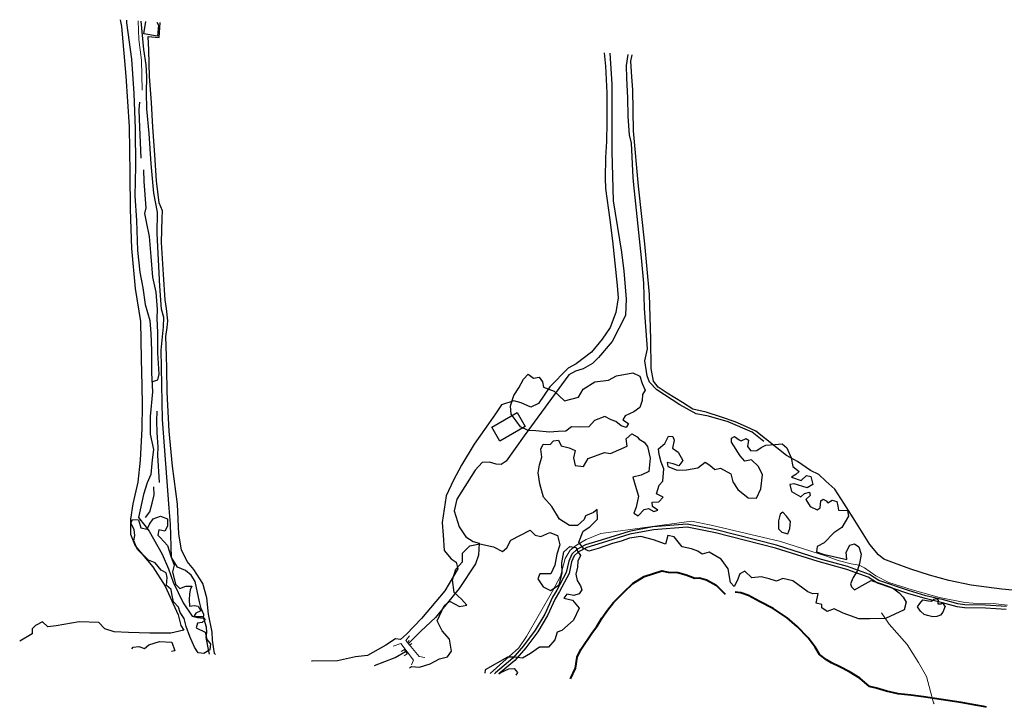
# Model space of a CAD drawing. Units: feet. Extents: x 305228 to 333700, y 8665297 to 8675097.
# Drawn here: x 324034 to 324223, y 8669194 to 8669325 of the extents above; entities that cross this region are included whole.
import ezdxf

# ---------------------------------------------------------------- set-up
doc = ezdxf.new("R2010")
doc.units = ezdxf.units.FT
doc.header["$MEASUREMENT"] = 0
for name, pattern in [('$RECOVER_180521101436-0', [0]), ('DGN Style 2', [832.4819274925803, 499.4891564955482, -332.9927709970322]), ('DGN Style 4', [1332.8035659156214, 665.9855419940643, -332.9927709970322, 0.8324819274925803, -332.9927709970322])]:
    doc.linetypes.add(name, pattern=pattern)
for name, color, linetype in [('Acequia', 5, 'DGN Style 4'), ('Area Construida', 7, 'Continuous'), ('Cerco', 7, 'Continuous'), ('Terreno Cultivo', 3, 'DGN Style 2'), ('Vegetacion', 3, '$RECOVER_180521101436-0')]:
    doc.layers.add(name, color=color, linetype=linetype)
for name, color, linetype, lineweight in [('Alcantarilla', 1, 'Continuous', 13), ('Muro_Tierra', 30, 'DGN Style 2', 13), ('Puente Peatonal', 1, 'Continuous', 13), ('Quebrada', 4, 'DGN Style 4', 13), ('Tuberia', 9, 'Continuous', 40)]:
    doc.layers.add(name, color=color, linetype=linetype, lineweight=lineweight)

msp = doc.modelspace()

# ---------------------------------------------------------------- linework, layer by layer
at = {"layer": 'Acequia', "extrusion": (0.03289820117562108, 0.2944991414642228, 0.9550853176738946), "elevation": 2564757.436390706, "flags": 128}
msp.add_lwpolyline([(640342.3693829824, -8262692.145683226), (640338.6274319601, -8262694.182383521), (640336.8303277174, -8262695.586219301)], dxfattribs=at)
at = {"layer": 'Acequia'}
for points in [[(324054.8666610541, 8669325.16640129, 1056.866719872225), (324054.9153180229, 8669324.644833101, 1056.86400000006), (324055.8299281744, 8669317.676019857, 1056.939999999944), (324056.2946883682, 8669311.130592441, 1056.986999999732), (324056.5396804165, 8669304.380321596, 1057.091000000015), (324056.6417052201, 8669297.177080086, 1057.229999999981), (324056.4710648817, 8669291.515161982, 1057.331999999937), (324056.7804696378, 8669286.825779261, 1057.49599999981), (324057.0067597111, 8669281.044738935, 1057.611999999732), (324057.45284048, 8669276.910445267, 1057.713999999687), (324058.0420602139, 8669273.891997635, 1057.88599999994), (324058.4954174417, 8669270.749031387, 1058.083496134263), (324059.3292493562, 8669267.643106133, 1058.270287621301), (324059.5543009576, 8669265.210482148, 1058.41265582107), (324059.6755879964, 8669261.910442695, 1058.615089111496), (324059.6832668723, 8669257.680880126, 1058.875), (324059.8757053665, 8669254.002526863, 1059.19299999997), (324059.4420717659, 8669249.281164432, 1059.216000000015), (324059.4253992215, 8669245.890645817, 1059.466999999713), (324060.0764194236, 8669242.97849964, 1060.101999999955), (324059.7933729689, 8669241.027186053, 1060.11699999962), (324059.5708208622, 8669238.204880584, 1060.338999999687), (324058.8301779269, 8669236.580805717, 1060.65326666506), (324058.1311556434, 8669234.392094115, 1060.790830931161), (324057.196036112, 8669229.93377123, 1061.612531770021), (324058.3739014424, 8669228.454890586, 1061.715704969596), (324059.2623024639, 8669227.347745804, 1061.985920492094), (324061.7401562196, 8669222.962418716, 1062.904999999795), (324062.9036403531, 8669220.163758598, 1063.711999999825), (324063.8502669239, 8669217.556786025, 1064.30299999984), (324065.7319228305, 8669213.640523443, 1065.433999999892), (324067.4756417021, 8669211.075684931, 1066.11400000006), (324068.5018531352, 8669210.838047156, 1066.123999999836), (324069.6519863971, 8669210.69685982, 1066.179000000004), (324070.1632933801, 8669209.054024698, 1066.615999999922), (324070.2163620971, 8669207.970733246, 1066.956999999937), (324070.0729022389, 8669206.971039677, 1067.251680707559), (324070.5867763637, 8669204.398984767, 1068.025761465542), (324070.7346832075, 8669203.801766751, 1068.206580153666)], [(324069.6519863971, 8669210.69685982, 1066.295999999624), (324069.7121824031, 8669211.383923637, 1066.190350928809), (324069.204256068, 8669212.528109409, 1065.993011564948), (324068.8662380897, 8669213.798905335, 1065.790000000037), (324068.0382273423, 8669217.697892534, 1065.190999999642), (324067.2776214108, 8669218.949561302, 1064.888999999966), (324066.1694522433, 8669219.851862654, 1064.54899999965), (324064.6294933071, 8669220.44062426, 1064.17399999965), (324063.502622165, 8669222.312156133, 1063.777999999933), (324063.3066764004, 8669228.710089808, 1062.977999999654), (324063.0358099919, 8669231.775429446, 1062.498999999836), (324061.8012281738, 8669248.708560236, 1060.369999999646), (324061.5361690563, 8669261.997409008, 1059.211999999825), (324061.9925496138, 8669266.460489854, 1058.943999999668), (324062.0337227511, 8669268.232936662, 1058.81399999978), (324061.6185829781, 8669269.868012303, 1058.759999999776), (324061.2620572951, 8669274.212817349, 1058.582999999635), (324060.777505826, 8669284.29686378, 1058.162999999709), (324060.8182314481, 8669288.406394137, 1057.871999999974), (324060.1070377908, 8669292.07337972, 1057.844999999739), (324059.6188663051, 8669297.66749045, 1057.717080567963), (324059.2402579994, 8669303.480175363, 1057.580244226381), (324058.7585269175, 8669308.193139864, 1057.469517114107), (324058.71404078, 8669311.24505208, 1057.401338071562), (324058.8096113035, 8669314.353403991, 1057.336580836214), (324058.6631367879, 8669316.620013746, 1057.290613926947), (324058.1904132513, 8669319.522612235, 1057.234077983536), (324057.7178743803, 8669324.971511554, 1057.11314050993)], [(324147.379998263, 8669318.842812799, 1059.002098347526), (324147.7864762009, 8669312.917519253, 1059.069413830061), (324147.7901465199, 8669299.988463787, 1059.203999999911), (324148.0004058345, 8669290.584599905, 1059.35599999968), (324149.6320308102, 8669280.741863012, 1059.62099999981), (324150.0726338534, 8669277.14025815, 1059.725551828742), (324150.5159532104, 8669271.830405662, 1059.871435395908), (324150.3505148033, 8669268.635757664, 1059.953999999911), (324147.8084564861, 8669263.634528045, 1060.040999999736), (324145.2209268042, 8669260.59176483, 1060.185000000056), (324144.0564123448, 8669259.413172696, 1060.224999999627), (324142.2805278816, 8669258.39519839, 1060.299999999814), (324140.7873464308, 8669258.002786921, 1060.389999999665), (324139.5594270402, 8669257.298655692, 1060.43899999978), (324131.0068053338, 8669245.572877573, 1062.05299999984), (324127.5568079648, 8669240.775549596, 1062.896999999881), (324126.6012553729, 8669240.08815066, 1062.887999999803), (324125.6374861926, 8669240.19978494, 1062.727999999654), (324124.322452235, 8669240.576853635, 1062.483000000007), (324122.9465804882, 8669240.499163453, 1062.273000000045), (324121.6166727203, 8669239.00972977, 1062.342999999877), (324118.12261418, 8669233.48532723, 1063.009999999776), (324117.6039856395, 8669231.25302848, 1063.401999999769), (324118.5638364595, 8669228.209514199, 1064.170999999624), (324119.8110770611, 8669226.270206738, 1064.73499999987), (324121.2337262926, 8669225.366723845, 1065.078999999911), (324122.3683665076, 8669225.033242304, 1065.228999999817), (324122.2744229974, 8669222.786031255, 1065.73900000006), (324121.6622169369, 8669221.074175429, 1066.257999999914), (324118.5225054782, 8669216.343744831, 1067.134999999776), (324114.0109447066, 8669210.804669756, 1068.26099999994), (324111.2038185995, 8669208.21993849, 1068.726999999955), (324108.900768115, 8669205.884851122, 1069.168999999762)], [(324223.2986039743, 8669212.955396485, 1078.456999999937), (324219.2578043623, 8669213.161394445, 1078.341000000015), (324215.3127355422, 8669213.244442165, 1078.216536206193), (324213.9787184929, 8669213.433693852, 1078.176212365273), (324211.1983095515, 8669214.205351863, 1078.112364900764), (324207.8475041487, 8669214.989423707, 1078.038535927888), (324204.5517732974, 8669215.980300272, 1077.960498484783), (324198.8367977166, 8669217.93454541, 1077.844999999739), (324197.0510280628, 8669219.072454683, 1077.878000000026), (324192.8695351756, 8669220.571697462, 1077.939999999944), (324187.4201382478, 8669222.067614878, 1079.070999999996), (324179.2391654116, 8669224.643321672, 1080.479999999981), (324167.7522044247, 8669227.605794253, 1080.283839655574), (324162.1985819505, 8669228.7020276, 1079.31799999997), (324155.6339666033, 8669228.156237036, 1077.716000000015), (324151.0952702907, 8669227.307756608, 1077.290999999736), (324145.7380240716, 8669225.656320794, 1076.93200000003), (324142.7217719951, 8669224.752219772, 1076.953999999911), (324141.0747603439, 8669223.857671246, 1076.934518742375), (324140.0855539201, 8669222.962860847, 1076.918348376174), (324139.5029648852, 8669221.631950933, 1076.90198104037), (324139.0200949244, 8669219.45280317, 1076.887072541285), (324137.2488063234, 8669216.06210849, 1076.86704952037), (324136.4039909926, 8669214.694742702, 1076.854999999981), (324134.9562447588, 8669211.445981964, 1076.919999999925), (324133.1223682363, 8669208.410817262, 1076.875), (324130.8591339882, 8669205.41029459, 1076.787999999709), (324128.8088298081, 8669203.026336959, 1076.699409085326), (324125.5274347765, 8669200.261598095, 1076.584863650613), (324125.321949308, 8669200.070548981, 1076.577799314167)], [(324223.2151866446, 8669212.38016808, 1078.364007831085), (324219.2369771006, 8669212.58297523, 1078.330365344416), (324215.2658331087, 8669212.66657186, 1078.288209585939), (324213.8601923557, 8669212.865984514, 1078.268252977636), (324211.0549370965, 8669213.644538226, 1078.221565097105), (324207.6981159451, 8669214.430017725, 1078.155500718858), (324204.3744688027, 8669215.429287449, 1078.080085322261), (324198.5844129371, 8669217.409130942, 1077.966000000015), (324196.7946908933, 8669218.549558714, 1077.963999999687), (324192.6950190587, 8669220.01946517, 1078.026999999769), (324187.256583241, 8669221.512373645, 1079.216999999713), (324179.0798941224, 8669224.08673175, 1080.625), (324167.6237992907, 8669227.041243989, 1080.291999999899), (324162.1658939605, 8669228.118583662, 1079.135892103892), (324155.7113162151, 8669227.581941767, 1077.807999999728), (324151.2341383381, 8669226.74496182, 1077.375999999698), (324145.9063516466, 8669225.10260726, 1076.979999999981), (324142.9453340848, 8669224.215062408, 1076.972999999765), (324141.4117253274, 8669223.382106883, 1076.960652157664), (324140.5659048108, 8669222.616999647, 1076.950437031686), (324140.0557716759, 8669221.451613404, 1076.940906846896), (324139.5685377384, 8669219.252771419, 1076.92587944679), (324137.7521055418, 8669215.775660468, 1076.896964576561), (324136.916774895, 8669214.423646003, 1076.879999999888), (324135.4702026595, 8669211.177519731, 1077.014999999665), (324133.6023166182, 8669208.08606744, 1076.969999999739), (324131.3100001675, 8669205.046988524, 1076.824000000022), (324129.217284868, 8669202.613718057, 1076.72673736047), (324126.1330622346, 8669200.015106767, 1076.613363005221)]]:
    msp.add_polyline3d(points, dxfattribs=at)
at = {"layer": 'Alcantarilla'}
for points in [[(324109.494508716, 8669205.836332379, 1068.299399816431), (324109.0664171083, 8669205.547999091, 1068.269045527093), (324108.6920061207, 8669206.045607954, 1068.208336948883), (324108.977161818, 8669206.444251468, 1068.177982659545)], [(324108.0447027949, 8669203.514969708, 1068.744596057106), (324108.6301147661, 8669203.901447365, 1068.936839888338), (324108.0823985599, 8669204.670833373, 1068.825540828053), (324107.4779447417, 8669204.317212962, 1068.744596057106)]]:
    msp.add_polyline3d(points, dxfattribs=at)
at = {"layer": 'Area Construida'}
msp.add_polyline3d([(324060.6965080362, 8669324.767912224, 1058.287059328984), (324060.9959237569, 8669324.193979295, 1058.33307488123), (324060.8575406023, 8669322.11622442, 1058.778271121904), (324058.2169162147, 8669322.534959568, 1058.535436809063), (324058.5937965442, 8669324.911639417, 1058.349898913875)], dxfattribs=at)
msp.add_3dface([(324131.1772751873, 8669247.38104766, 1063.81708311988), (324126.2983305815, 8669244.605653975, 1064.383696517441), (324124.7768965617, 8669247.280226717, 1063.452831650153), (324129.6558411682, 8669250.055620402, 1063.290942108259)], dxfattribs=at)
at = {"layer": 'Cerco', "ltscale": 0.1}
for points in [[(324176.8154642801, 8669244.522362478, 1067.338180660736), (324174.636316332, 8669246.288661417, 1066.589441528544), (324170.0416390249, 8669248.259373283, 1065.921647167299), (324166.2271829692, 8669249.355065072, 1065.658576661255), (324163.9065214822, 8669249.782482507, 1065.537159504835), (324160.7865750098, 8669251.504519971, 1065.071727070957), (324156.3782746913, 8669254.41645933, 1064.039681240451), (324154.9857649754, 8669255.864637418, 1063.59448499931), (324154.4890215977, 8669257.09641621, 1063.533776421566), (324154.0672940894, 8669259.975174215, 1063.048107794952), (324154.5722551367, 8669262.245808534, 1063.189761144575), (324153.9820122512, 8669269.953083875, 1062.52196678333), (324153.8929787704, 8669274.813633863, 1062.056534349918), (324153.4598989878, 8669279.639460621, 1061.692282879725), (324151.9988063606, 8669293.659072658, 1061.368503795937), (324151.871589998, 8669295.062873952, 1060.963779940736), (324151.5431722952, 8669301.605368834, 1061.085197097156), (324151.1608482613, 8669303.183513617, 1060.943543747533), (324150.8905602936, 8669306.689165775, 1061.18637806084), (324150.797023843, 8669310.300696578, 1061.145905675367), (324150.6216037471, 8669314.029353242, 1061.024488518946), (324150.570998264, 8669316.503367119, 1060.720945627429), (324150.8574715855, 8669318.60511615, 1060.650487395469)], [(324057.6851907861, 8669298.770291248, 1058.150949146133), (324057.4064717784, 8669306.176534751, 1058.39378345944), (324057.3452180009, 8669308.057637412, 1058.231893917546), (324057.4515026044, 8669309.436839886, 1058.029531989712)], [(324059.9573967368, 8669256.015522677, 1059.607955025043), (324060.8733328113, 8669256.338126106, 1059.587718832772), (324061.1307096581, 8669257.371490262, 1059.607955025043), (324060.9191931607, 8669261.46968909, 1059.344884519465), (324060.8784436376, 8669265.34618416, 1059.486537868623), (324060.7668882408, 8669268.04370358, 1059.466301675886), (324060.8122222361, 8669269.74696467, 1059.385356904939), (324060.544740655, 8669273.09051125, 1059.466301675886), (324059.9323270465, 8669275.934823921, 1059.284175941255), (324059.6271192506, 8669279.890683066, 1059.041341627948), (324059.3022367242, 8669283.722407637, 1058.717562543694), (324058.7298147159, 8669286.58283534, 1058.45449203765), (324058.4152243084, 8669288.14106114, 1058.515200616326), (324058.6624427207, 8669289.228435066, 1058.575909194537), (324058.2901660991, 8669294.272849888, 1058.474728230387), (324058.2219824805, 8669296.488158751, 1058.353311073966)], [(324061.1959225333, 8669236.689782042, 1061.591101916041), (324060.9173372099, 8669241.876536539, 1061.105433289427), (324060.9391257418, 8669243.407620734, 1060.984016133007), (324060.7651659742, 8669246.231062021, 1061.085197096691), (324060.7271365908, 8669248.400418632, 1060.761418012902), (324060.751832647, 8669250.327776315, 1060.154332229868)], [(324058.5581801448, 8669229.944381626, 1061.833936228883), (324059.3718897332, 8669231.03923686, 1061.97558957804), (324059.7897235355, 8669232.683429057, 1061.894644807093), (324060.1615991048, 8669234.297481257, 1061.631574301515), (324060.1574252034, 8669235.806482973, 1061.672046686988)]]:
    msp.add_polyline3d(points, dxfattribs=at)
at = {"layer": 'Muro_Tierra'}
for points in [[(324057.8895016916, 8669311.751534563, 1057.402210014407), (324057.7534734244, 8669317.507042222, 1057.28079285752), (324057.2300866584, 8669321.456328375, 1057.098667122889), (324057.1045797784, 8669325.013432242, 1057.098667122889)], [(324223.4717135818, 8669213.210364262, 1078.546473466791), (324220.7298377303, 8669213.503628675, 1078.36434773216), (324216.8937073653, 8669213.586997066, 1078.24293057574), (324215.3328299359, 8669213.67441099, 1078.161985804792), (324210.4512112688, 8669214.630746137, 1078.000096262433), (324205.245687925, 8669216.103704918, 1077.817970527336), (324200.764960113, 8669217.498973701, 1077.656080985442), (324198.2511247001, 8669218.831789479, 1077.393010479398), (324196.0812497081, 8669220.314791631, 1076.664507539943), (324195.0705520904, 8669220.843525544, 1076.543090383522), (324193.5351732215, 8669221.068339111, 1076.441909419838), (324191.0769685453, 8669221.718623115, 1076.887105660513), (324188.6219757753, 8669222.64756027, 1077.514427636284), (324180.011051289, 8669225.371356897, 1076.74545231089), (324166.7708943416, 8669228.482927043, 1077.19064855203), (324162.9865702966, 8669229.269015392, 1077.210884744767), (324145.6768719573, 8669226.880490523, 1077.696553370915), (324142.8394007848, 8669225.748433085, 1077.453719058074), (324140.9970830891, 8669224.670763904, 1077.231120937504), (324139.7774197806, 8669223.74003979, 1077.170412359294), (324138.8125453845, 8669222.091486506, 1077.170412359294), (324137.9578045607, 8669218.765386647, 1077.413246672135), (324136.4052133672, 8669215.851421816, 1077.332301901188), (324131.4387605498, 8669207.158466434, 1076.765688504092), (324129.9795088752, 8669205.044857373, 1076.644271347206), (324128.1269180586, 8669203.36210403, 1076.644271347206), (324124.4909974672, 8669200.127347251, 1076.554728163406)]]:
    msp.add_polyline3d(points, dxfattribs=at)
at = {"layer": 'Puente Peatonal'}
for points in [[(324112.0065147958, 8669203.151690388, 1069.786759984214), (324110.8749862066, 8669203.334864516, 1069.523689478636), (324108.3400861605, 8669206.450349111, 1068.835658924188), (324109.0723587859, 8669207.314837532, 1068.795186539181)], [(324105.9510696477, 8669205.31336032, 1068.795186539181), (324107.3988297919, 8669205.873509098, 1068.795186539181), (324109.8358467382, 8669202.683719566, 1069.260618972592), (324109.3999614518, 8669201.775974508, 1069.301091358066)]]:
    msp.add_polyline3d(points, dxfattribs=at)
at = {"layer": 'Quebrada'}
msp.add_polyline3d([(324209.4132066609, 8669194.322637133, 1084.572742665187), (324209.3255794505, 8669194.496489193, 1084.509456460364), (324207.9518350589, 8669199.558330815, 1082.707999999635), (324206.4618126724, 8669202.225834252, 1081.773999999743), (324204.2679660663, 8669205.668328635, 1080.625999999698), (324200.8162267879, 8669209.547426907, 1079.512297522742), (324199.3493495071, 8669211.729448423, 1078.922999999952)], dxfattribs=at)
at = {"layer": 'Terreno Cultivo'}
for points in [[(324053.6975128318, 8669325.246316385, 1056.4682050962), (324053.9324006457, 8669323.918120828, 1056.491581339855), (324054.7502851838, 8669314.417204903, 1056.370164183434), (324055.3862279784, 8669304.761538005, 1056.532053725328), (324055.5331862215, 8669295.827894159, 1056.572526110802), (324055.61430377, 8669288.961788004, 1056.99748615874), (324055.8595947423, 8669281.428912852, 1057.139139508363), (324056.5680482751, 8669273.815097516, 1057.240320472047), (324057.5454724312, 8669267.496305125, 1057.38197382167), (324057.6777607906, 8669260.243638653, 1057.543863363564), (324057.8099153512, 8669255.212957885, 1058.191421532072), (324057.918515868, 8669251.452494487, 1058.353311073966), (324057.8225669407, 8669247.016286686, 1058.434255844913), (324057.4986483247, 8669240.952566156, 1058.940160664264), (324057.033333672, 8669236.739798201, 1059.344884519465), (324056.0788647807, 8669232.58586315, 1059.668663603719), (324055.6461759612, 8669229.619415872, 1060.01267888071), (324055.6760068443, 8669226.80444367, 1060.255513193551), (324056.5280443949, 8669224.518559748, 1060.397166543175), (324059.9199534555, 8669220.522215413, 1061.955353385303), (324062.2668828568, 8669216.837711763, 1063.31117830053), (324064.7752266191, 8669211.310322082, 1065.011018492747), (324065.3098817992, 8669209.292092571, 1065.355033769272), (324065.8694126268, 8669208.423991011, 1065.496687118895), (324063.4040962844, 8669207.814483574, 1065.678812853526), (324059.3418499553, 8669207.81792096, 1065.638340468053), (324055.2592638729, 8669207.929499429, 1065.172908034641), (324052.5353344143, 8669208.076676583, 1064.646767023019), (324050.776159578, 8669208.65914462, 1064.302751746029), (324049.5863819602, 8669209.878236111, 1063.898027890828), (324045.8124637755, 8669209.97459033, 1063.756374541204), (324041.4476746456, 8669209.227894913, 1063.290942107793), (324039.8730129856, 8669209.03545288, 1063.129052565899), (324038.8422479823, 8669210.004509537, 1062.987399216276), (324037.4553317339, 8669209.317669054, 1063.169524951372), (324036.8378262529, 8669208.6849274, 1063.37188687874), (324036.8445942081, 8669207.687155092, 1063.5337764211), (324034.4588892609, 8669206.281335644, 1063.879961667582)], [(324071.9543846198, 8669203.71839618, 1068.226980901789), (324071.7365829605, 8669203.95715931, 1068.147628370672), (324071.361277523, 8669206.501580447, 1067.601251165848), (324071.2610155337, 8669208.018153757, 1067.297708274797), (324070.5909946053, 8669211.466303013, 1066.609677720815), (324070.2761594299, 8669214.581196172, 1065.840702395886), (324069.5280916684, 8669217.300740434, 1065.193144227378), (324067.809255016, 8669220.035758484, 1064.48487748066), (324066.5341060678, 8669221.555265715, 1064.322987938765), (324065.3952072866, 8669223.745498037, 1063.918264083564), (324064.8944719536, 8669226.773858149, 1063.493304035626), (324064.6585186473, 8669232.488388758, 1062.238660084549), (324063.6756088017, 8669239.795846162, 1061.206614253577), (324063.08673667, 8669246.471984787, 1060.174568422604), (324062.6657182418, 8669253.97101481, 1059.648427410517), (324062.6150015127, 8669258.56341118, 1059.061577820685), (324062.5507054594, 8669260.826489458, 1058.919924471062), (324062.4422552788, 8669264.582274403, 1058.656853965484), (324062.689609949, 8669266.33188368, 1058.656853965484), (324062.7881416189, 8669267.614847414, 1058.535436809063), (324062.5355292666, 8669269.941468976, 1058.312838688493), (324062.3006426988, 8669271.64779526, 1058.231893917546), (324061.9890587011, 8669276.483644547, 1058.150949146133), (324061.565922559, 8669282.5758944, 1058.070004375186), (324061.7470571592, 8669287.284960393, 1057.908114833292), (324061.7733585294, 8669288.631770689, 1057.786697676871), (324061.1365222428, 8669290.210977461, 1057.584335749038), (324060.6606341465, 8669294.388034979, 1057.564099556301), (324060.3045531104, 8669299.391860578, 1057.746225290932), (324059.9236470794, 8669304.687782202, 1057.361737628933), (324059.6884843258, 8669309.391758416, 1057.28079285752), (324059.3204717964, 8669314.367537417, 1057.199848086573), (324059.1404548967, 8669319.395836208, 1057.341501435731), (324059.0390816852, 8669322.039026983, 1057.402210014407), (324061.1692564366, 8669321.82847305, 1057.38197382167), (324061.3304520112, 8669324.724580085, 1057.039839231409)], [(324146.2783291701, 8669318.918115476, 1058.818743507378), (324146.5442938961, 8669316.33236571, 1058.818743507378), (324146.7744529112, 8669311.26617698, 1058.899688278325), (324146.8220899182, 8669305.615189655, 1058.919924471062), (324146.7422237992, 8669301.922947992, 1058.859215893317), (324146.5285458963, 8669298.850698337, 1058.899688278325), (324146.4633480816, 8669294.920363868, 1058.879452085588), (324146.5249073242, 8669292.923424993, 1059.122286398895), (324147.3920740816, 8669286.94039467, 1058.980633049738), (324147.8855387487, 8669282.921470119, 1058.980633049738), (324148.7958753831, 8669274.353128923, 1059.344884519465), (324148.9625511393, 8669271.980257504, 1059.324648326263), (324148.5479841044, 8669269.175630681, 1059.587718832772), (324147.4449622924, 8669266.349194257, 1059.891261723824), (324145.9100128144, 8669264.103950076, 1060.113859844394), (324143.8934634372, 8669261.583296755, 1059.972206494771), (324140.9553252761, 8669259.388416504, 1060.032915073447), (324139.3965350525, 8669258.527872559, 1060.376930349972), (324135.9056779146, 8669254.994812258, 1060.700709434226), (324133.7409468768, 8669251.77538725, 1060.923307554796), (324132.2316574301, 8669251.109079508, 1060.96377994027), (324130.4200833982, 8669251.912791949, 1060.923307554796), (324129.0299596728, 8669252.305378433, 1060.90307136206), (324126.6543765101, 8669251.510738082, 1061.125669482164), (324125.5281552915, 8669249.836875746, 1061.307795217261), (324124.1384792074, 8669247.89417748, 1061.429212373681), (324121.3952421893, 8669243.976857664, 1061.712519072462), (324119.0044541133, 8669239.992421161, 1062.380313433707), (324117.4612719605, 8669237.104801761, 1062.926690638065), (324116.0344964766, 8669234.101422561, 1063.452831649687), (324115.3100090381, 8669229.010727702, 1064.343224131502), (324115.4949027041, 8669226.56386311, 1064.646767023019), (324115.681079048, 8669223.652746229, 1065.355033769272), (324117.0424852618, 8669222.063425783, 1066.063300515991), (324117.9769675476, 8669221.417510096, 1066.245426251087), (324118.274740519, 8669220.131579502, 1066.346607214771), (324115.8144589537, 8669215.944850149, 1067.17629111791), (324111.3418411976, 8669210.610234395, 1067.925030250102), (324108.4778573532, 8669207.655129148, 1068.57258841861), (324107.3118221655, 8669206.627518713, 1068.633296996821), (324106.3547595704, 8669206.753088914, 1068.734477960505), (324104.4967200004, 8669205.539569242, 1068.957076081075), (324101.0055644349, 8669203.563365439, 1069.382036129013), (324098.7146351903, 8669203.27922723, 1069.402272321749), (324095.270094377, 8669202.541827297, 1069.705815213267), (324090.3986733493, 8669202.46106327, 1069.786759984214), (324090.3165720438, 8669202.463280749, 1069.783685815521)], [(324228.0615034886, 8669215.732379977, 1076.360964648891), (324222.4066712493, 8669216.256129704, 1075.895532215014), (324216.505819909, 8669217.01658743, 1075.693170287646), (324212.2324849179, 8669217.877036467, 1075.591989323962), (324208.5391002034, 8669218.936461069, 1075.065848311875), (324204.9512927947, 8669220.050014302, 1074.924194962718), (324201.8301432861, 8669221.212656125, 1074.6206520712), (324199.8271000474, 8669222.015212573, 1074.296872986946), (324198.7856525476, 8669222.788369197, 1074.054038674105), (324197.1443544468, 8669224.790592829, 1073.44695289107), (324193.9106289975, 8669229.880200552, 1072.455379446037), (324192.1433613431, 8669232.71182592, 1071.443569807801), (324190.4382802176, 8669235.417957429, 1071.180499301758), (324188.6766132698, 8669236.943170128, 1070.229398242198), (324187.3745277517, 8669238.190347468, 1069.743729615584), (324185.7884863857, 8669238.96407547, 1069.136643833015), (324183.2882702148, 8669240.654899975, 1068.043889423832), (324181.1525002511, 8669241.844051402, 1067.153496942483), (324175.3246746599, 8669246.502041869, 1065.413184364792), (324173.5530316038, 8669247.305203028, 1065.129877666011), (324171.3420526888, 8669248.278746998, 1065.008460509591), (324168.7682240619, 8669249.175550021, 1064.704917618074), (324165.8252804733, 8669250.09731754, 1064.279957570136), (324163.2761935494, 8669250.702981574, 1063.753816558514), (324161.2638387464, 8669251.988193704, 1063.510982245207), (324158.3424438697, 8669253.775650285, 1063.187203160953), (324156.6537248346, 8669254.890177244, 1063.187203160953), (324155.7588377027, 8669256.046669604, 1063.065786004532), (324155.2812976877, 8669258.494723538, 1062.640825956594), (324155.2139075876, 8669264.119165737, 1062.09444875177), (324154.9690020571, 8669272.625262294, 1061.507599161938), (324154.048398376, 8669282.376184005, 1060.333899981342), (324152.8310149922, 8669293.408822916, 1060.030357090291), (324151.9301909055, 8669303.943652699, 1059.564924656879), (324151.772852205, 8669311.801750798, 1059.099492223002), (324151.5585305465, 8669314.286394414, 1059.059019837528), (324151.3866417687, 8669317.297708927, 1059.079256030265), (324151.6785170529, 8669318.548995012, 1059.079256030265)]]:
    msp.add_polyline3d(points, dxfattribs=at)
at = {"layer": 'Tuberia'}
for points in [[(324139.8809729682, 8669199.075392205, 1084.939316455275), (324140.8097462303, 8669201.113943618, 1085.224417077843), (324141.1467868043, 8669203.21725515, 1085.285125656053), (324141.8343849701, 8669204.679467669, 1085.386306619737), (324144.0427513411, 8669208.020230362, 1085.123236114159), (324144.8681119131, 8669209.112255853, 1085.406542812474), (324145.8446614644, 8669210.713937674, 1085.689849511255), (324146.9027849187, 8669212.198922861, 1085.811266668141), (324148.0678676763, 8669213.704005174, 1085.952920017298), (324150.0341939498, 8669215.704603057, 1086.054100980982), (324151.7479618061, 8669217.304262929, 1085.932683824562), (324153.9301092022, 8669218.655480832, 1085.851739053614), (324157.3296683473, 8669219.784007618, 1085.710085703991), (324158.5592110851, 8669219.474160267, 1085.831502860878), (324160.4024153911, 8669219.411640877, 1085.52795996936), (324161.9750233383, 8669219.021453312, 1085.366070427466), (324163.613876099, 8669218.32429999, 1085.163708499633), (324164.5073840006, 8669218.419785494, 1085.082763728686), (324165.8956081003, 8669218.05883567, 1085.082763728686), (324167.7257029186, 8669217.001543889, 1085.042291343212), (324169.4149821538, 8669215.266191376, 1084.961346571799)], [(324219.4775265821, 8669193.634708025, 1083.6258991207), (324218.8734935555, 8669193.767805908, 1083.605521657038), (324217.3883664629, 8669194.055183237, 1083.868592163082), (324214.6323479703, 8669194.555203123, 1083.949536934029), (324210.7762504285, 8669195.12960685, 1083.888828355819), (324207.3920476134, 8669195.618064933, 1083.605521657038), (324204.9655228332, 8669195.928723643, 1083.585285464302), (324202.5212771981, 8669196.19772315, 1083.524576886091), (324200.318093163, 8669196.724958831, 1083.605521657038), (324198.3902890163, 8669197.28264285, 1083.585285464302), (324197.0635261994, 8669197.633846758, 1083.605521657038), (324195.1884226091, 8669199.202259816, 1083.909064548556), (324193.2271065086, 8669200.413766956, 1084.050717897713), (324191.387272466, 8669201.409605062, 1084.212607439607), (324189.7779544641, 8669202.176190387, 1084.435205560178), (324188.8530092877, 8669202.700847117, 1084.516150331125), (324187.5163623232, 8669203.76141974, 1084.698276066221), (324186.6722119546, 8669205.170060316, 1085.345834234729), (324185.3475510564, 8669206.914299091, 1085.588668547571), (324183.2389054883, 8669209.090432933, 1085.730321896728), (324181.3020235295, 8669210.783520946, 1085.568432354834), (324178.6574580243, 8669212.548062913, 1085.46725139115), (324176.0239000877, 8669213.914342402, 1085.345834234729), (324173.9319968766, 8669215.050206808, 1085.082763728686), (324172.446235612, 8669215.567442223, 1084.698276066221), (324171.3836729527, 8669215.691463593, 1084.475677945651)]]:
    msp.add_polyline3d(points, dxfattribs=at)
at = {"layer": 'Vegetacion', "ltscale": 0.1}
for points in [[(324154.1532109487, 8669254.32490502, 1066.366843407974), (324153.6368499326, 8669253.53791809, 1066.3263710225), (324153.5883160995, 8669252.337421514, 1066.184717673343), (324153.1371752007, 8669251.04413911, 1066.245426251087), (324151.9928058409, 8669250.177728817, 1066.124009094667), (324150.3235724121, 8669249.435552249, 1066.10377290193), (324149.8729205064, 8669248.686624242, 1065.921647167299), (324150.931960512, 8669247.95564126, 1066.022828130983), (324150.5172953128, 8669247.174904823, 1066.04306432372), (324149.5371326655, 8669247.509296607, 1066.002591938246), (324148.5137595444, 8669248.324120417, 1065.921647167299), (324147.601394108, 8669248.662679197, 1065.881174781825), (324146.4388900064, 8669249.305654353, 1065.678812853992), (324144.4726017083, 8669248.524807855, 1065.09196326416), (324143.3372243945, 8669247.291531306, 1064.788420372643), (324141.6461504935, 8669247.235221852, 1064.586058444809), (324140.0742860301, 8669247.342732575, 1064.221806975082), (324138.9816487187, 8669246.520326193, 1063.938500276767), (324137.4841655903, 8669246.414678847, 1063.75637454167), (324135.8231339147, 8669246.31258749, 1064.059917433187), (324133.2277271592, 8669246.574918356, 1064.100389818661), (324131.7676791952, 8669246.63486918, 1064.221806975082), (324130.3039440224, 8669247.306958264, 1063.999208854977), (324129.4312710229, 8669248.437226942, 1063.675429770723), (324128.5222914955, 8669249.714953322, 1063.493304035626), (324128.3462328655, 8669251.357517492, 1063.634957385249), (324129.0268005938, 8669253.345306499, 1063.898027890828), (324129.9721236932, 8669254.791435612, 1064.019445047714), (324130.8490099383, 8669256.46469626, 1063.230233530048), (324131.7459683765, 8669257.370332463, 1063.189761144575), (324132.7910313196, 8669256.64529447, 1063.129052565899), (324133.8674342965, 8669256.847534101, 1063.108816373628), (324134.4682788083, 8669255.931895975, 1063.290942108259), (324134.6605717731, 8669254.909498548, 1063.432595457416), (324136.7229127064, 8669254.131316202, 1063.675429770723), (324138.7343118847, 8669252.302178478, 1063.97897266224), (324141.3649150541, 8669253.014990639, 1064.545586059336), (324142.3001174713, 8669254.514930142, 1064.828892758116), (324144.4940643192, 8669255.908525914, 1065.375269962475), (324147.1357476355, 8669256.22057989, 1065.395506155211), (324148.6750113012, 8669257.084045207, 1065.172908035107), (324151.7986680348, 8669257.636648212, 1065.415742347948), (324153.1027110398, 8669257.015980517, 1065.618104275782), (324153.5853055783, 8669255.58957442, 1065.699049046729)], [(324204.0865320901, 8669213.744893437, 1080.509384164587), (324203.7146837444, 8669212.290377004, 1080.570092742797), (324201.9111444748, 8669211.49420494, 1080.65103751421), (324200.1058415859, 8669210.616503248, 1080.934344212525), (324197.1110718483, 8669210.540954143, 1081.359304260463), (324195.0408145739, 8669210.54938208, 1081.480721417349), (324192.0407790127, 8669211.660901792, 1081.035525176674), (324190.274594137, 8669212.46152475, 1080.853399441577), (324188.9694402656, 8669211.947040843, 1080.77245467063), (324187.9493023949, 8669212.644256633, 1080.77245467063), (324187.9672569728, 8669213.34422576, 1080.873635634314), (324186.8529138966, 8669213.587833434, 1080.974816598464), (324187.235662342, 8669215.416200489, 1081.237887104042), (324186.2017338967, 8669215.345852135, 1081.258123296779), (324185.2400637842, 8669215.75490306, 1081.339068067726), (324182.3964001348, 8669217.853090547, 1082.330641513225), (324180.4879523043, 8669218.319282725, 1082.533003441058), (324179.2842047899, 8669217.811033018, 1082.613948212005), (324177.8890347518, 8669218.207003687, 1082.796073946636), (324176.3506466122, 8669218.614524977, 1083.038908259943), (324174.5434334304, 8669218.428786075, 1083.28174257325), (324173.2254942015, 8669219.664072026, 1083.301978765987), (324172.2224774007, 8669219.202088227, 1083.605521657504), (324171.715102196, 8669217.854586657, 1083.848355970345), (324171.1732881078, 8669216.735661285, 1084.151898861863), (324170.4591329291, 8669217.533109298, 1084.111426476389), (324170.0005273442, 8669220.130749216, 1083.261506380048), (324168.6789142026, 8669221.976468328, 1082.775837753899), (324166.3960960039, 8669223.34241882, 1082.391350091435), (324165.0310291369, 8669222.919243021, 1082.148515778594), (324164.1882298687, 8669223.491659123, 1082.027098621707), (324163.0136554148, 8669223.941902043, 1081.865209079813), (324161.2365704391, 8669224.36867437, 1081.500957610086), (324159.6821880848, 8669226.247579131, 1080.954580405727), (324158.4584290264, 8669226.504815495, 1080.630801321473), (324158.029386451, 8669224.877155403, 1081.44024903141), (324155.7380685369, 8669225.720130634, 1080.873635634314), (324153.2902320374, 8669226.349930499, 1079.780881225131), (324151.1174415501, 8669226.039940342, 1079.578519297764), (324149.5341794828, 8669225.41336766, 1079.214267828036), (324147.8628115417, 8669225.005286764, 1079.032142092939), (324145.1211409436, 8669224.015738808, 1078.404820117634), (324143.3884147694, 8669223.502109261, 1077.959623876493), (324142.2452420506, 8669224.10355488, 1077.757261949126), (324141.4405806139, 8669225.26861932, 1077.797734334599), (324142.281984715, 8669227.362661852, 1077.554900021758), (324143.5265888264, 8669228.19910813, 1077.352538093925), (324144.9901966117, 8669229.666462313, 1076.765688503627), (324144.985102497, 8669231.511696413, 1076.219311299268), (324144.2270285368, 8669230.929069065, 1076.178838913795), (324142.7054430845, 8669230.292717896, 1076.037185564172), (324142.4965310378, 8669229.608149597, 1075.693170287646), (324141.2190799539, 8669228.42364386, 1074.863486384042), (324139.6917385873, 8669228.431523364, 1074.033802480903), (324137.7176218466, 8669229.633254318, 1072.981520457193), (324136.2930104365, 8669232.049374884, 1070.209162048995), (324134.6532409745, 8669233.882319672, 1068.671211399138), (324133.9820494303, 8669236.405824445, 1068.02365323063), (324133.650152606, 8669238.488801366, 1067.436803640798), (324133.9481507081, 8669240.04055418, 1066.344049231615), (324134.3795936673, 8669241.51908964, 1065.514365328476), (324134.1705599823, 8669243.039671447, 1064.866807159968), (324134.6412425928, 8669243.991381437, 1064.866807159968), (324135.9539159983, 8669243.943164304, 1065.109641473275), (324136.5823907226, 8669244.646741133, 1064.907279545441), (324137.5504785492, 8669244.794462977, 1065.291767207906), (324138.0944962772, 8669243.674440738, 1065.514365328476), (324139.5712078016, 8669243.276697926, 1065.979797761887), (324140.7199897617, 8669242.804514052, 1066.242868267931), (324140.3997264046, 8669241.393879535, 1066.485702580772), (324140.7300313178, 8669239.887538267, 1066.748773086816), (324142.3294593084, 8669239.700892756, 1066.951135014184), (324143.2121850627, 8669241.234312313, 1067.396331255324), (324146.3511530834, 8669242.383987095, 1067.861763688736), (324147.4951342752, 8669242.210052496, 1067.780818917789), (324150.6791228973, 8669243.62032884, 1067.436803640798), (324150.5181469615, 8669245.021733312, 1066.930898821447), (324151.5735572241, 8669245.955110043, 1066.971371207386), (324152.585367088, 8669245.393084275, 1067.497512219008), (324152.9842564214, 8669244.976575442, 1068.02365323063), (324153.9364716718, 8669244.390530651, 1067.416567448061), (324154.5931142392, 8669243.535266105, 1068.266487543937), (324155.0904944199, 8669241.299620263, 1069.500895302277), (324154.8469467456, 8669238.753805181, 1071.220971687231), (324153.3831922873, 8669238.059943413, 1071.909002240747), (324151.7654913366, 8669237.661946924, 1072.799394722562), (324152.2310047266, 8669236.163917927, 1073.912385324482), (324152.8493377536, 8669234.057839762, 1075.409863588866), (324152.387766588, 8669231.966793079, 1076.381200841162), (324151.9494408593, 8669230.820304401, 1076.563326576259), (324152.8040953735, 8669230.275757533, 1076.522854190785), (324153.9721304751, 8669231.473891959, 1076.037185564172), (324154.7611160795, 8669231.664883863, 1076.057421756908), (324155.7788535664, 8669231.116792712, 1075.996713179164), (324156.5696027903, 8669231.389314242, 1075.956240793224), (324155.5693297908, 8669232.094536373, 1075.490808359813), (324155.5054245002, 8669232.911604777, 1074.903958769515), (324156.7661945352, 8669232.93483286, 1074.600415878464), (324157.5731347173, 8669233.825793892, 1074.519471107516), (324156.3362468837, 8669234.516469551, 1074.013566288166), (324156.805019201, 8669236.160142325, 1072.94104807172), (324157.5467555292, 8669236.897822587, 1072.597032795195), (324157.6853696068, 8669239.274344213, 1070.81624783203), (324157.2204929811, 8669240.541718949, 1070.229398241732), (324156.8386030791, 8669242.004178302, 1069.379478145856), (324156.660481039, 8669243.133124668, 1068.691447591875), (324157.8866655168, 8669244.158421362, 1068.064125616569), (324158.5769885648, 8669245.51038499, 1067.780818917789), (324159.4362971734, 8669245.44108126, 1067.821291303262), (324159.6967691733, 8669244.737873776, 1068.084361809306), (324159.3827518213, 8669243.225846743, 1068.934281905182), (324160.4746579339, 8669242.465192078, 1069.298533374909), (324161.3203226414, 8669240.854831794, 1069.723493422847), (324160.6032519524, 8669239.826908603, 1070.107981085312), (324159.5182286093, 8669240.255516488, 1070.168689663522), (324158.3760110373, 8669240.510980714, 1070.350815398153), (324158.4915013162, 8669239.737794228, 1070.350815398153), (324160.2573678095, 8669239.052498408, 1070.978137373924), (324162.0450345026, 8669239.114903834, 1071.301916458178), (324164.2136609862, 8669239.492489003, 1071.605459349696), (324165.59283681, 8669240.567901809, 1070.87695641024), (324166.4913850699, 8669239.971772606, 1070.735303060617), (324167.4560923309, 8669239.182942785, 1070.634122096933), (324168.5214225114, 8669239.40449384, 1070.53294113325), (324170.5509698619, 8669238.294376919, 1070.553177325986), (324170.8931300214, 8669236.815904886, 1070.978137373924), (324171.8538199523, 8669235.321177661, 1071.807821277063), (324173.8330558429, 8669233.705870302, 1072.374434674624), (324175.4440206976, 8669233.662421154, 1072.374434674624), (324176.2504958245, 8669235.44220173, 1071.403097421862), (324176.6069867199, 8669238.137447374, 1070.006800121162), (324175.8090613792, 8669239.743957452, 1069.500895302277), (324174.5089050198, 8669241.02104725, 1068.853337133769), (324173.195104759, 8669240.757080497, 1068.570030435454), (324172.305374597, 8669241.760857828, 1068.165306580253), (324170.6455935906, 8669244.35928868, 1067.618929375429), (324170.6792490361, 8669245.13485916, 1067.396331255324), (324171.2072725496, 8669245.486220393, 1067.315386484377), (324172.10405719, 8669244.808561567, 1067.315386484377), (324172.5361118785, 8669244.624785066, 1067.396331255324), (324173.4317946988, 8669245.066600043, 1067.254677905701), (324173.9397816323, 8669244.751789656, 1067.335622677114), (324173.7025049988, 8669243.53623975, 1067.821291303262), (324174.3372006933, 8669242.70676637, 1067.983180845156), (324175.4944823687, 8669242.757557757, 1068.145070387516), (324176.3041413173, 8669243.384067021, 1068.2462513512), (324177.2158433874, 8669243.786156224, 1068.671211399138), (324178.9575343328, 8669243.933941485, 1069.156880025286), (324180.3472668389, 8669244.066874351, 1069.500895302277), (324181.2760899791, 8669243.30976397, 1069.622312459163), (324182.0648788393, 8669241.410932893, 1069.561603880487), (324182.3777192659, 8669239.747460648, 1069.399714338593), (324183.6113982424, 8669238.778398607, 1069.743729615584), (324182.9547306397, 8669238.202005457, 1070.087744892575), (324182.1646181801, 8669237.698829666, 1070.148453470785), (324184.0040165351, 8669237.031624593, 1070.613885904197), (324184.9897405577, 8669237.994642694, 1070.856720217504), (324185.8633047966, 8669237.804083562, 1070.998373566661), (324186.2075469578, 8669236.291814018, 1071.463806000538), (324185.1354806812, 8669235.628817327, 1071.463806000538), (324182.6294948056, 8669236.431454925, 1071.423333614599), (324181.8105527037, 8669236.286117077, 1071.564986964222), (324182.1384572331, 8669234.928900447, 1072.030419397634), (324183.8951872466, 8669233.951283626, 1072.030419397634), (324184.6452515814, 8669234.553773867, 1071.747112698853), (324185.5851465301, 8669234.828679387, 1071.726876506116), (324185.7121736731, 8669234.198689263, 1072.070891783107), (324184.8909778604, 8669233.428983636, 1072.414907060098), (324185.6882664363, 8669232.053127823, 1073.123173806816), (324187.042261495, 8669231.444287714, 1073.44695289107), (324187.635807245, 8669231.83360259, 1073.244590963237), (324187.7316293968, 8669233.142232742, 1072.981520457193), (324188.1920486721, 8669233.489437843, 1072.981520457193), (324188.7477749728, 8669233.170777246, 1072.981520457193), (324189.076978066, 8669232.783909786, 1073.00175664993), (324189.8928830198, 8669233.309026534, 1072.94104807172), (324190.8402975025, 8669233.021231012, 1072.94104807172), (324191.0118551552, 8669232.1090043, 1073.042229035869), (324191.1371186785, 8669231.397484548, 1073.00175664993), (324192.8655091405, 8669231.320543822, 1072.94104807172), (324193.0276119313, 8669230.231323242, 1073.345771927387), (324191.7648815333, 8669228.036742553, 1075.025375926401), (324190.2602704773, 8669227.014684215, 1075.591989323497), (324188.3902287898, 8669225.094882209, 1076.846633275039), (324187.0557551847, 8669224.395398093, 1077.494191443082), (324186.9293397709, 8669223.363076262, 1077.898915298749), (324188.1833737094, 8669222.944858713, 1078.30363915395), (324190.1434065287, 8669222.522548446, 1079.011905900203), (324192.716359878, 8669221.954721246, 1078.384583924897), (324192.5971956863, 8669223.338340892, 1077.797734334599), (324193.2836731132, 8669224.642572403, 1077.453719057608), (324194.1639734483, 8669224.893458901, 1077.372774286661), (324195.0325652107, 8669224.342983756, 1077.453719057608), (324195.4521028532, 8669222.93033459, 1077.898915298749), (324195.1488138919, 8669221.133992903, 1078.789307779633), (324194.7271441773, 8669219.717124183, 1079.295212598983), (324193.9152315187, 8669218.466247143, 1080.003479345702), (324193.4392580492, 8669217.269948278, 1080.691509899683), (324193.609860556, 8669216.703702962, 1080.731982285157), (324194.2139629882, 8669216.150537897, 1080.630801321473), (324195.6456789467, 8669216.923851224, 1080.246313659009), (324197.3513390978, 8669217.876848342, 1080.003479345702), (324199.5426958923, 8669217.224495668, 1080.54985655006), (324201.453862489, 8669216.493851721, 1080.731982285157), (324202.7331988311, 8669215.554736977, 1080.509384164587), (324203.5309774978, 8669214.721719313, 1080.408203200903)], [(324069.6791521353, 8669203.946195623, 1068.471407454927), (324068.6281697801, 8669204.079193572, 1068.410698876251), (324067.9001173961, 8669205.165577382, 1068.127392177936), (324067.0316097087, 8669207.204115963, 1067.21676350385), (324066.2953585351, 8669209.087246634, 1066.488260564394), (324065.9415580793, 8669210.625927279, 1066.346607214771), (324065.1893715714, 8669211.772154387, 1066.00259193778), (324064.8529436479, 8669212.807658888, 1065.739521432202), (324063.8973813704, 8669213.82554319, 1065.456214733422), (324063.5715770032, 8669215.35231673, 1065.112199456431), (324063.4174444345, 8669216.194604894, 1064.99078230001), (324062.5384672724, 8669216.965075344, 1064.747947986703), (324062.6781395518, 8669218.459138002, 1064.201570782345), (324062.505826195, 8669219.375263682, 1064.039681239985), (324061.4997376001, 8669219.885797625, 1063.81708311988), (324060.3514231092, 8669221.26660816, 1063.452831650153), (324059.1175038414, 8669221.824462745, 1063.129052565899), (324057.0306788259, 8669223.83580159, 1062.157715313137), (324056.3129292191, 8669225.529274594, 1061.449448566418), (324056.5098767919, 8669226.536242431, 1061.489920952357), (324056.3428752131, 8669227.698002629, 1061.18637806084), (324055.7523911211, 8669228.87461305, 1060.781654205173), (324056.0500579337, 8669229.574323734, 1060.80189039791), (324057.2067505275, 8669229.49552331, 1061.206614253577), (324057.6463098414, 8669228.002999524, 1061.570865723304), (324058.8414553828, 8669227.742582092, 1061.894644807559), (324059.3222258051, 8669228.678415075, 1061.955353385303), (324059.9724225726, 8669229.740503754, 1062.097006734926), (324061.3732019525, 8669230.235466093, 1062.19818769861), (324062.7229675387, 8669229.677919284, 1062.36007724097), (324062.7548129761, 8669228.27617034, 1062.461258204654), (324062.2120970401, 8669227.35015735, 1062.29936866276), (324061.0768056407, 8669227.634696765, 1062.056534349453), (324060.9019008204, 8669226.601827608, 1062.279132469557), (324061.320713114, 8669226.10970256, 1062.400549626444), (324062.7510798625, 8669224.575878996, 1063.108816373162), (324063.4057549213, 8669222.578707507, 1063.493304035626), (324063.9978429086, 8669220.822996316, 1064.120626011398), (324063.6678305666, 8669219.542097755, 1064.383696516976), (324064.2674757857, 8669217.221280016, 1064.86936514359), (324065.1047795939, 8669216.352850068, 1064.788420372177), (324066.2619596641, 8669216.819208426, 1064.849128950387), (324067.3983800982, 8669216.84818749, 1064.950309914537), (324067.0947599495, 8669216.134482587, 1065.011018492747), (324066.9412563234, 8669215.307352418, 1065.294325191528), (324066.9161472465, 8669214.276878148, 1065.901410974097), (324066.9536252408, 8669213.004943572, 1066.16448148014), (324067.8520789226, 8669213.13513303, 1066.184717672877), (324068.6395105873, 8669212.965490447, 1066.245426251087), (324069.141182112, 8669212.12412561, 1066.346607214771), (324068.1876985906, 8669211.670289902, 1066.366843407508), (324067.7840007602, 8669211.032201847, 1066.407315792982), (324069.4499347259, 8669210.984708056, 1066.488260564394), (324069.9649627367, 8669210.369029969, 1066.650150106288), (324069.3891056315, 8669209.870268503, 1066.690622491762), (324068.4707005695, 8669209.732038386, 1066.771567263175), (324068.2475275008, 8669208.818855828, 1066.892984419595), (324069.9276135925, 8669207.988609394, 1067.176291118376), (324070.2489144371, 8669206.64553997, 1067.297708274797), (324070.9483291744, 8669205.80270357, 1067.581014973111), (324070.8496886906, 8669204.638240717, 1067.722668322735)], [(324181.4568271069, 8669226.826296488, 1076.158602721058), (324181.7999924836, 8669227.865158446, 1075.67293409491), (324181.9473996237, 8669229.217670506, 1075.369391203392), (324181.181022692, 8669230.201890873, 1075.106320697349), (324180.4828867628, 8669230.959613109, 1075.227737853769), (324179.9489356265, 8669230.59431726, 1075.531280745286), (324179.6680836293, 8669229.315022552, 1076.300256070215), (324179.6802322227, 8669227.795906957, 1076.846633275039), (324180.2707157892, 8669227.133343037, 1076.543090383522)], [(324211.5249560801, 8669213.024444222, 1079.062496382277), (324211.087479227, 8669211.8605734, 1079.133323057089), (324210.6234868481, 8669211.292408897, 1079.264858309645), (324209.9329559621, 8669210.985227766, 1079.25474021351), (324209.1999572199, 8669210.926588608, 1079.244622116908), (324208.1307959531, 8669211.200254362, 1079.183913538698), (324207.4935630301, 8669211.40544343, 1079.09285067115), (324206.7954340652, 8669212.048103139, 1079.072614478879), (324206.2749674004, 8669212.837443458, 1078.98155161133), (324206.707789008, 8669213.525874097, 1078.941079225391), (324207.2988773503, 8669214.179913225, 1078.75895349076), (324208.3528942929, 8669213.986771392, 1078.647654430475), (324208.9518253445, 8669213.962501276, 1078.597063948866), (324209.3646880095, 8669214.313703137, 1078.526237274054), (324209.8517526786, 8669214.452253545, 1078.526237274054), (324210.1807841023, 8669214.180601452, 1078.526237274054), (324210.1350953593, 8669213.434516013, 1078.516119177453), (324210.6892309322, 8669213.421067787, 1078.455410599243), (324211.0398261712, 8669213.625895375, 1078.394702021033), (324211.41444994, 8669213.054984039, 1078.414938213769)]]:
    msp.add_polyline3d(points, close=True, dxfattribs=at)
for points in [[(324109.0243559943, 8669201.184542667, 1074.568913964555), (324109.417015139, 8669201.457703402, 1074.501792897936), (324110.9810036058, 8669201.302742401, 1074.279194777831), (324112.9983352164, 8669201.942540959, 1073.287621332332), (324114.8038275961, 8669202.935795626, 1073.125731790438), (324116.3365748432, 8669203.287912345, 1073.348329910543), (324117.0775613568, 8669204.371820256, 1073.247148946859), (324116.703099048, 8669206.703765739, 1072.943606055342), (324115.2903998564, 8669208.259288985, 1072.781716513447), (324114.338249058, 8669210.162096275, 1072.437701236457), (324115.6987662283, 8669213.0893364, 1072.356756465044), (324116.6830019294, 8669213.971025253, 1072.093685959466), (324118.6193884285, 8669212.949906819, 1072.012741188519), (324120.0231370963, 8669213.192293817, 1071.810379260685), (324118.9756306871, 8669214.329135157, 1071.425891598221), (324117.5656522473, 8669215.620146576, 1070.960459164809), (324117.2466358643, 8669218.043726912, 1070.737861044705), (324117.9411639192, 8669220.102055464, 1070.454554345459), (324119.166734796, 8669221.473645212, 1070.151011454407), (324119.1800564958, 8669223.130405113, 1070.07006668346), (324120.5806151447, 8669224.52632537, 1070.616443887819), (324122.4751964193, 8669224.954978663, 1071.183057284914), (324125.0868600316, 8669224.321491096, 1072.012741188519), (324126.8378450195, 8669223.445068065, 1071.891324032098), (324127.6951648884, 8669224.183222014, 1071.668725911528), (324128.4191704167, 8669225.652924705, 1072.012741188519), (324132.1378385376, 8669227.544254132, 1073.247148946859), (324133.1052250464, 8669226.606086792, 1073.287621332332), (324134.1463329461, 8669226.344329098, 1073.550691838376), (324135.8928519075, 8669227.082852626, 1074.258958584629), (324137.3943394641, 8669226.510064194, 1074.98746152455), (324137.7832307438, 8669224.715150537, 1075.736200656276), (324137.2609697087, 8669222.945664318, 1076.019507355057), (324136.8330888075, 8669220.856221162, 1076.262341668364), (324136.0658148394, 8669219.207405861, 1076.687301716302), (324133.9831113014, 8669219.187959803, 1076.262341668364), (324133.5799228454, 8669218.240190664, 1076.44446740346), (324134.6464929876, 8669216.683749368, 1077.11226176424), (324136.0130527222, 8669215.987293437, 1077.537221812177), (324137.6909912662, 8669217.06771985, 1077.759819932748), (324138.2437052515, 8669219.334503097, 1077.415804655757), (324138.1727415556, 8669221.257547362, 1077.253915113863), (324138.5845984768, 8669223.386725323, 1077.516985619441), (324139.7375737058, 8669224.394160226, 1077.800292318221), (324140.907680185, 8669224.242132252, 1078.366905715317), (324141.1961118239, 8669223.526905857, 1078.468086679466), (324141.7912505665, 8669222.681227878, 1079.560841088183), (324141.2472050465, 8669221.595853452, 1079.277534389868), (324141.1629011796, 8669220.430154944, 1079.398951546289), (324140.8721995847, 8669219.08888888, 1079.520368703175), (324141.1538952412, 8669217.932116581, 1080.208399256691), (324141.7594477227, 8669216.917412672, 1080.835721232463), (324142.0042919195, 8669216.138426986, 1081.159500316717), (324141.5310783018, 8669215.335659264, 1081.13926412398), (324140.4915654114, 8669215.02065033, 1080.592886919156), (324139.1520814002, 8669215.277638903, 1079.985801136587), (324138.5593259367, 8669214.542175528, 1079.80367540149), (324140.2532699888, 8669214.15088427, 1081.159500316717), (324141.4969106505, 8669212.584968293, 1082.59627000289), (324140.3951973806, 8669210.304795735, 1082.292727111373), (324138.1885992931, 8669208.329966743, 1081.301153665874), (324137.2843332265, 8669208.02327199, 1080.370288799051), (324136.8468453258, 8669206.530462857, 1080.289344027638), (324135.6550861548, 8669205.160951655, 1079.74296682328), (324133.9324528978, 8669205.136494026, 1078.79186576372), (324132.187209944, 8669203.936557194, 1078.245488558896), (324130.6759281801, 8669203.015682004, 1077.759819932748), (324129.229079809, 8669203.252497166, 1077.678875161801), (324127.8048226635, 8669203.232808653, 1077.678875161801), (324123.5087850557, 8669200.796987705, 1077.638402775861), (324123.4631518878, 8669200.197603852, 1077.548900451511)], [(324055.9214012795, 8669204.81430291, 1068.13328252919), (324056.1796878313, 8669205.126451438, 1068.026211214252), (324057.2279372562, 8669205.25903578, 1067.844085479155), (324058.3394153106, 8669204.918519514, 1067.641723551787), (324059.1823642917, 8669205.617681967, 1067.297708274797), (324061.1879592026, 8669206.252038207, 1067.439361623954), (324063.5811499122, 8669206.126600001, 1067.641723551787), (324064.1410590676, 8669204.450679878, 1067.925030250568), (324063.4792467873, 8669204.297699507, 1068.012371643912)], [(324126.1073978352, 8669200.016861012, 1077.806628673803), (324126.5338821276, 8669200.2839286, 1077.820528510958), (324128.0238486733, 8669200.999894151, 1078.164543787949), (324129.0601530734, 8669201.036453472, 1078.407378101256), (324129.7246789734, 8669200.276480705, 1078.973991498351), (324129.4164739146, 8669199.790674863, 1078.973991498351)]]:
    msp.add_polyline3d(points, dxfattribs=at)

doc.saveas('drawing.dxf')
